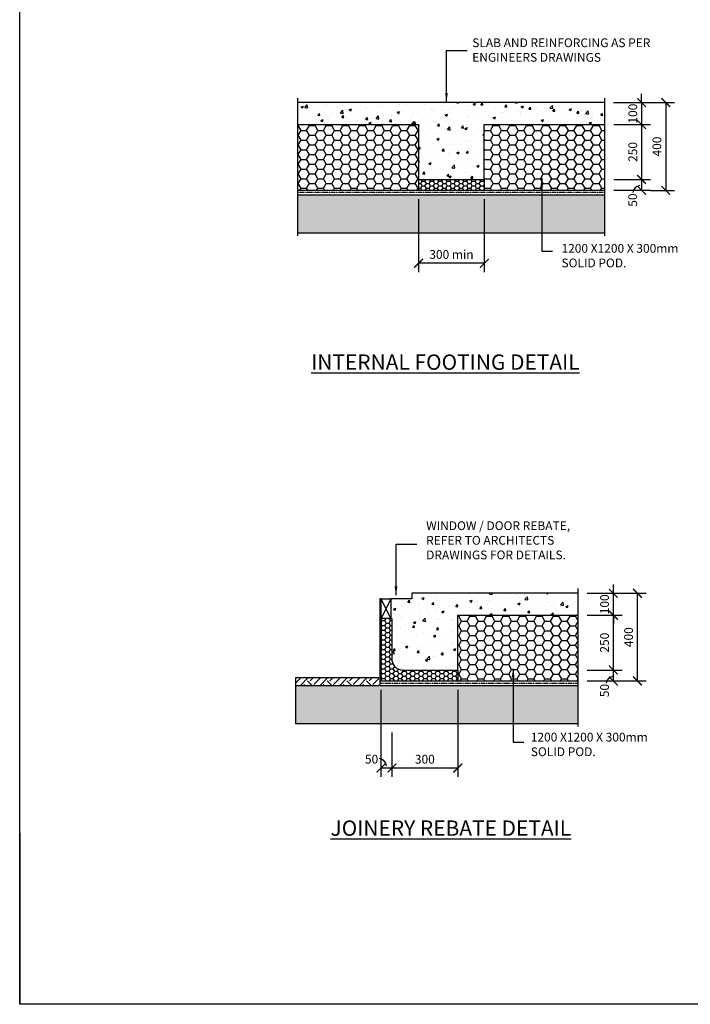
# Model space of a CAD drawing. Units: millimetres. Extents: x -474 to 11282, y -3569 to 4294.
# Drawn here: x -474 to 2584, y -3569 to 923 of the extents above; entities that cross this region are included whole.
import ezdxf

# ---------------------------------------------------------------- set-up
doc = ezdxf.new("R2010")
doc.units = ezdxf.units.MM
doc.linetypes.add('PHANTOM2', pattern=[31.75, 15.875, -3.175, 3.175, -3.175, 3.175, -3.175])
doc.layers.add('C', color=7, linetype='Continuous')
doc.styles.get("Standard").update_dxf_attribs({"font": 'arial.ttf'})
doc.dimstyles.new('DIM020', dxfattribs={"dimscale": 20, "dimtxt": 2, "dimasz": 2, "dimexe": 2, "dimexo": 2, "dimgap": 1, "dimtad": 1, "dimdec": 0, "dimzin": 0, "dimdsep": 46, "dimtxsty": 'Standard', "dimblk": 'ARCHTICK', "dimcen": 2, "dimclrd": 1, "dimclre": 1, "dimclrt": 7, "dimadec": 0, "dimazin": 0, "dimtfac": 1, "dimtdec": 0, "dimtix": 1, "dimtmove": 2, "dimatfit": 3, "dimfxl": 2, "dimtolj": 1, "dimtzin": 0, "dimarcsym": 0})
pattern_1 = [(0, (-451399.87, -324852.421), (38.1, 21.9970452), [25.4, -50.8]), (120, (-451399.87, -324852.421), (-38.0999999, 21.9970453), [25.4, -50.8]), (60, (-451399.87, -324852.421), (8e-08, 43.9940905), [-50.8, 25.4])]

# ---------------------------------------------------------------- blocks, each defined once
blk = doc.blocks.new('_ArchTick')
at = {"color": 0, "linetype": 'ByBlock', "const_width": 0.15}
blk.add_lwpolyline([(-0.5, -0.5), (0.5, 0.5)], dxfattribs=at)
blk = doc.blocks.new('*D103')
at = {"color": 1, "lineweight": -2, "transparency": 16777216}
for p, q in [((2234.8, 194.6), (2402.4, 194.6)), ((2362.4, 194.6), (2362.4, 144.8)), ((2234.8, 144.8), (2402.4, 144.8))]:
    blk.add_line(p, q, dxfattribs=at)
at = {"layer": 'Defpoints', "color": 0, "transparency": 16777216}
for p in [(2194.8, 194.6), (2194.8, 144.8), (2362.4, 144.8)]:
    blk.add_point(p, dxfattribs=at)
at = {"color": 1, "lineweight": -2, "transparency": 16777216, "xscale": 40, "yscale": 40, "zscale": 40}
for p, rotation in [((2362.4, 194.6), 90), ((2362.4, 144.8), 270)]:
    blk.add_blockref('_ArchTick', p, dxfattribs=dict(at, rotation=rotation))
at = {"color": 7, "transparency": 16777216, "insert": (2321.6, 100.3), "char_height": 40, "attachment_point": 5, "rotation": 90}
blk.add_mtext('\\A1;50', dxfattribs=at)
blk = doc.blocks.new('*D104')
at = {"color": 1, "lineweight": -2, "transparency": 16777216}
for p, q in [((1344.8, 104.8), (1344.8, -228.2)), ((1644.8, 104.8), (1644.8, -228.2)), ((1644.8, -188.2), (1344.8, -188.2))]:
    blk.add_line(p, q, dxfattribs=at)
at = {"layer": 'Defpoints', "color": 0, "transparency": 16777216}
for p in [(1344.8, 144.8), (1644.8, 144.8), (1344.8, -188.2)]:
    blk.add_point(p, dxfattribs=at)
at = {"color": 1, "lineweight": -2, "transparency": 16777216, "xscale": 40, "yscale": 40, "zscale": 40, "rotation": 180}
blk.add_blockref('_ArchTick', (1344.8, -188.2), dxfattribs=at)
at = {"color": 1, "lineweight": -2, "transparency": 16777216, "xscale": 40, "yscale": 40, "zscale": 40}
blk.add_blockref('_ArchTick', (1644.8, -188.2), dxfattribs=at)
at = {"color": 7, "transparency": 16777216, "insert": (1494.8, -147.8), "char_height": 40, "attachment_point": 5}
blk.add_mtext('\\A1;300 min', dxfattribs=at)
blk = doc.blocks.new('*D105')
at = {"color": 1, "lineweight": -2, "transparency": 16777216}
for p, q in [((2362.4, 544.8), (2362.4, 584.8)), ((2234.7, 544.8), (2402.4, 544.8)), ((2362.4, 544.8), (2362.4, 444.8)), ((2234.8, 444.8), (2402.4, 444.8)), ((2362.4, 444.8), (2362.4, 404.8))]:
    blk.add_line(p, q, dxfattribs=at)
at = {"layer": 'Defpoints', "color": 0, "transparency": 16777216}
for p in [(2194.7, 544.8), (2194.8, 444.8), (2362.4, 444.8)]:
    blk.add_point(p, dxfattribs=at)
at = {"color": 1, "lineweight": -2, "transparency": 16777216, "xscale": 40, "yscale": 40, "zscale": 40}
for p, rotation in [((2362.4, 544.8), 270), ((2362.4, 444.8), 90)]:
    blk.add_blockref('_ArchTick', p, dxfattribs=dict(at, rotation=rotation))
at = {"color": 7, "transparency": 16777216, "insert": (2322, 494.8), "char_height": 40, "attachment_point": 5, "rotation": 90}
blk.add_mtext('\\A1;100', dxfattribs=at)
blk = doc.blocks.new('*D106')
at = {"color": 1, "lineweight": -2, "transparency": 16777216}
for p, q in [((2234.8, 444.8), (2402.4, 444.8)), ((2362.4, 444.8), (2362.4, 194.6)), ((2274.8, 194.6), (2402.4, 194.6))]:
    blk.add_line(p, q, dxfattribs=at)
at = {"layer": 'Defpoints', "color": 0, "transparency": 16777216}
for p in [(2194.8, 444.8), (2234.8, 194.6), (2362.4, 194.6)]:
    blk.add_point(p, dxfattribs=at)
at = {"color": 1, "lineweight": -2, "transparency": 16777216, "xscale": 40, "yscale": 40, "zscale": 40}
for p, rotation in [((2362.4, 444.8), 90), ((2362.4, 194.6), 270)]:
    blk.add_blockref('_ArchTick', p, dxfattribs=dict(at, rotation=rotation))
at = {"color": 7, "transparency": 16777216, "insert": (2322, 319.7), "char_height": 40, "attachment_point": 5, "rotation": 90}
blk.add_mtext('\\A1;250', dxfattribs=at)
blk = doc.blocks.new('*D107')
at = {"color": 1, "lineweight": -2, "transparency": 16777216}
for p, q in [((2402.4, 544.8), (2512.4, 544.8)), ((2472.4, 544.8), (2472.4, 144.6)), ((2402.4, 144.6), (2512.4, 144.6))]:
    blk.add_line(p, q, dxfattribs=at)
at = {"layer": 'Defpoints', "color": 0, "transparency": 16777216}
for p in [(2362.4, 544.8), (2362.4, 144.6), (2472.4, 144.6)]:
    blk.add_point(p, dxfattribs=at)
at = {"color": 1, "lineweight": -2, "transparency": 16777216, "xscale": 40, "yscale": 40, "zscale": 40}
for p, rotation in [((2472.4, 544.8), 90), ((2472.4, 144.6), 270)]:
    blk.add_blockref('_ArchTick', p, dxfattribs=dict(at, rotation=rotation))
at = {"color": 7, "transparency": 16777216, "insert": (2432, 344.7), "char_height": 40, "attachment_point": 5, "rotation": 90}
blk.add_mtext('\\A1;400', dxfattribs=at)
blk = doc.blocks.new('*D133')
at = {"color": 1, "lineweight": -2, "transparency": 16777216}
for p, q in [((1523.5, -2134), (1523.5, -2531.2)), ((1223.5, -2329), (1223.5, -2531.2)), ((1523.5, -2491.2), (1223.5, -2491.2))]:
    blk.add_line(p, q, dxfattribs=at)
at = {"layer": 'Defpoints', "color": 0, "transparency": 16777216}
for p in [(1523.5, -2094), (1223.5, -2289), (1223.5, -2491.2)]:
    blk.add_point(p, dxfattribs=at)
at = {"color": 1, "lineweight": -2, "transparency": 16777216, "xscale": 40, "yscale": 40, "zscale": 40, "rotation": 180}
blk.add_blockref('_ArchTick', (1223.5, -2491.2), dxfattribs=at)
at = {"color": 1, "lineweight": -2, "transparency": 16777216, "xscale": 40, "yscale": 40, "zscale": 40}
blk.add_blockref('_ArchTick', (1523.5, -2491.2), dxfattribs=at)
at = {"color": 7, "transparency": 16777216, "insert": (1373.5, -2450.8), "char_height": 40, "attachment_point": 5}
blk.add_mtext('\\A1;300', dxfattribs=at)
blk = doc.blocks.new('*D134')
at = {"color": 1, "lineweight": -2, "transparency": 16777216}
for p, q in [((1173.5, -2134), (1173.5, -2531.2)), ((1223.5, -2441.6), (1223.5, -2531.2)), ((1223.5, -2491.2), (1173.5, -2491.2))]:
    blk.add_line(p, q, dxfattribs=at)
at = {"layer": 'Defpoints', "color": 0, "transparency": 16777216}
for p in [(1173.5, -2094), (1223.5, -2401.6), (1173.5, -2491.2)]:
    blk.add_point(p, dxfattribs=at)
at = {"color": 1, "lineweight": -2, "transparency": 16777216, "xscale": 40, "yscale": 40, "zscale": 40, "rotation": 180}
blk.add_blockref('_ArchTick', (1173.5, -2491.2), dxfattribs=at)
at = {"color": 1, "lineweight": -2, "transparency": 16777216, "xscale": 40, "yscale": 40, "zscale": 40}
blk.add_blockref('_ArchTick', (1223.5, -2491.2), dxfattribs=at)
at = {"color": 7, "transparency": 16777216, "insert": (1130.5, -2450.8), "char_height": 40, "attachment_point": 5}
blk.add_mtext('\\A1;50', dxfattribs=at)
blk = doc.blocks.new('*D136')
at = {"color": 1, "lineweight": -2, "transparency": 16777216}
for p, q in [((2113.5, -2044), (2273.5, -2044)), ((2233.5, -2094), (2233.5, -2044)), ((2113.5, -2094), (2273.5, -2094))]:
    blk.add_line(p, q, dxfattribs=at)
at = {"layer": 'Defpoints', "color": 0, "transparency": 16777216}
for p in [(2073.5, -2044), (2233.5, -2044), (2073.5, -2094)]:
    blk.add_point(p, dxfattribs=at)
at = {"color": 1, "lineweight": -2, "transparency": 16777216, "xscale": 40, "yscale": 40, "zscale": 40}
for p, rotation in [((2233.5, -2044), 90), ((2233.5, -2094), 270)]:
    blk.add_blockref('_ArchTick', p, dxfattribs=dict(at, rotation=rotation))
at = {"color": 7, "transparency": 16777216, "insert": (2193.1, -2137.6), "char_height": 40, "attachment_point": 5, "rotation": 90}
blk.add_mtext('\\A1;50', dxfattribs=at)
blk = doc.blocks.new('*D135')
at = {"color": 1, "lineweight": -2, "transparency": 16777216}
for p, q in [((2113.5, -1794), (2273.5, -1794)), ((2233.5, -2044), (2233.5, -1794)), ((2113.5, -2044), (2273.5, -2044))]:
    blk.add_line(p, q, dxfattribs=at)
at = {"layer": 'Defpoints', "color": 0, "transparency": 16777216}
for p in [(2073.5, -1794), (2233.5, -1794), (2073.5, -2044)]:
    blk.add_point(p, dxfattribs=at)
at = {"color": 1, "lineweight": -2, "transparency": 16777216, "xscale": 40, "yscale": 40, "zscale": 40}
for p, rotation in [((2233.5, -1794), 90), ((2233.5, -2044), 270)]:
    blk.add_blockref('_ArchTick', p, dxfattribs=dict(at, rotation=rotation))
at = {"color": 7, "transparency": 16777216, "insert": (2193.1, -1919), "char_height": 40, "attachment_point": 5, "rotation": 90}
blk.add_mtext('\\A1;250', dxfattribs=at)
blk = doc.blocks.new('*D137')
at = {"color": 1, "lineweight": -2, "transparency": 16777216}
for p, q in [((2233.5, -1694), (2233.5, -1654)), ((2113.5, -1694), (2273.5, -1694)), ((2233.5, -1794), (2233.5, -1694)), ((2113.5, -1794), (2273.5, -1794)), ((2233.5, -1794), (2233.5, -1834))]:
    blk.add_line(p, q, dxfattribs=at)
at = {"layer": 'Defpoints', "color": 0, "transparency": 16777216}
for p in [(2073.5, -1694), (2233.5, -1694), (2073.5, -1794)]:
    blk.add_point(p, dxfattribs=at)
at = {"color": 1, "lineweight": -2, "transparency": 16777216, "xscale": 40, "yscale": 40, "zscale": 40}
for p, rotation in [((2233.5, -1694), 270), ((2233.5, -1794), 90)]:
    blk.add_blockref('_ArchTick', p, dxfattribs=dict(at, rotation=rotation))
at = {"color": 7, "transparency": 16777216, "insert": (2193.1, -1744), "char_height": 40, "attachment_point": 5, "rotation": 90}
blk.add_mtext('\\A1;100', dxfattribs=at)
blk = doc.blocks.new('*D138')
at = {"color": 1, "lineweight": -2, "transparency": 16777216}
for p, q in [((2113.5, -1694), (2383.2, -1694)), ((2343.2, -2094), (2343.2, -1694)), ((2113.5, -2094), (2383.2, -2094))]:
    blk.add_line(p, q, dxfattribs=at)
at = {"layer": 'Defpoints', "color": 0, "transparency": 16777216}
for p in [(2073.5, -1694), (2343.2, -1694), (2073.5, -2094)]:
    blk.add_point(p, dxfattribs=at)
at = {"color": 1, "lineweight": -2, "transparency": 16777216, "xscale": 40, "yscale": 40, "zscale": 40}
for p, rotation in [((2343.2, -1694), 90), ((2343.2, -2094), 270)]:
    blk.add_blockref('_ArchTick', p, dxfattribs=dict(at, rotation=rotation))
at = {"color": 7, "transparency": 16777216, "insert": (2302.7, -1894), "char_height": 40, "attachment_point": 5, "rotation": 90}
blk.add_mtext('\\A1;400', dxfattribs=at)

msp = doc.modelspace()

# ---------------------------------------------------------------- hatches: boundary and pattern name
h = msp.add_hatch()
h.set_pattern_fill('AR-CONC', color=8, scale=0.6)
h.set_pattern_definition([(50, (334.47, -3524.84), (109.3108, -9.5635), [11.43, -125.73]), (355, (334.47, -3524.84), (-21.146, 114.634), [9.144, -100.5844]), (100.4514, (343.58, -3525.64), (88.1647, 105.0707), [9.714, -106.8541]), (46.1842, (334.47, -3494.36), (162.6474, -25.2254), [17.145, -188.595]), (96.6356, (348.02, -3496.47), (142.4425, 148.4557), [14.571, -160.2814]), (351.184, (334.47, -3494.36), (142.4425, 148.4557), [13.716, -150.876]), (21, (349.71, -3501.98), (90.9686, -61.3591), [11.43, -125.73]), (326, (349.71, -3501.98), (37.0812, 110.5128), [9.144, -100.584]), (71.4514, (357.29, -3507.1), (128.0499, 49.1537), [9.714, -106.854]), (37.5, (334.467, -3524.844), (1.85316, 50.73302), [0, -99.3648, 0, -102.108, 0, -100.965]), (7.5, (334.47, -3524.844), (40.0918, 60.10834), [0, -58.2168, 0, -97.0788, 0, -38.481]), (327.5, (300.482, -3524.844), (81.35436, -3.43725), [0, -38.1, 0, -118.872, 0, -157.734]), (317.5, (285.24, -3524.844), (88.8775, 15.2559), [0, -49.53, 0, -78.9432, 0, -112.014])])
h.paths.add_polyline_path([(2194.8, 544.8), (794.8, 544.8), (794.8, 444.8), (1344.8, 444.8), (1344.8, 194.8), (1644.8, 194.8), (1644.8, 444.8), (2194.8, 444.8)])
h = msp.add_hatch()
h.set_pattern_fill('HONEY', color=8, scale=8)
h.set_pattern_definition(pattern_1)
h.paths.add_polyline_path([(794.8, 444.8), (794.8, 144.8), (1344.8, 144.8), (1344.8, 169.7), (1344.8, 194.8), (1344.8, 279.8), (1344.8, 444.8)])
h = msp.add_hatch()
h.set_pattern_fill('HONEY', color=8, scale=8)
h.set_pattern_definition(pattern_1)
h.paths.add_polyline_path([(2194.8, 444.8), (2194.8, 144.8), (1644.8, 144.8), (1644.8, 169.7), (1644.8, 194.8), (1644.8, 279.8), (1644.8, 444.8)])
h = msp.add_hatch()
h.set_pattern_fill('HONEY', color=8, scale=4)
h.set_pattern_definition([(0, (-451399.869, -324852.421), (19.05, 10.99852258), [12.7, -25.4]), (120, (-451399.869, -324852.421), (-19.04999996, 10.99852265), [12.7, -25.4]), (60, (-451399.869, -324852.421), (4e-08, 21.99704523), [-25.4, 12.7])])
h.paths.add_polyline_path([(1644.8, 194.8), (1344.8, 194.8), (1344.8, 144.8), (1644.8, 144.8)])
at = {"ltscale": 0.5}
h = msp.add_hatch(dxfattribs=at)
h.set_pattern_fill('GRAVEL', color=9, scale=3, angle=45)
h.set_pattern_definition([(273.0127875, (16831.8727, 62841.889), (53.88153666, -915.98612435), [10.25164, -1014.91451]), (229.969741, (16832.4115, 62831.6515), (592.69690067, 700.45998026), [17.59214, -1741.62147]), (177.510447, (16821.0964, 62818.181), (1131.51227128, -53.8815363), [12.404446, -1228.04168]), (312.273689, (16813.553, 62783.697), (-1023.74919768, 1131.51227136), [16.020136, -1585.99312]), (337.833654, (16824.3293, 62771.843), (-915.98612436, 377.17075705), [15.70901, -1555.19423]), (42.273689, (16838.8773, 62765.916), (-1131.51227136, -1023.74919768), [16.020136, -1585.99312]), (82.6942405, (16850.7312, 62776.6923), (-161.64461011, -1239.27534472), [21.18581, -2097.39346]), (117.2553284, (16853.4253, 62797.706), (-808.22305076, 1562.56456514), [20.001586, -1980.1577]), (166.4295656, (16844.2654, 62815.487), (-1131.51227128, 269.40768353), [16.07439, -1591.36637]), (220.236358, (16828.64, 62819.259), (646.5784408, 538.81536716), [18.3514, -899.21811]), (267.397438, (16814.6306, 62807.4048), (-53.88153668, -1239.27534471), [23.73234, -2349.503175]), (183.814075, (16867.4345, 62836.501), (-700.45997745, -53.8815367), [8.10014, -801.916975]), (216.4692344, (16859.3523, 62835.962), (808.2230508, 592.69690413), [15.41046, -1525.63917]), (270, (16846.96, 62826.8), (53.881537, -53.881537), [10.77628, -96.98679]), (248.19859, (16836.722, 62829.496), (161.6446102, 377.170757), [5.80324, -574.51867]), (336.80141, (16834.567, 62824.108), (-215.526147, 107.7630734), [8.20697, -402.14259]), (75.963757, (16842.11, 62820.875), (53.8815367, 269.4076836), [13.32959, -430.988945]), (206.56505, (16845.343, 62833.807), (161.64461, 53.881537), [9.63861, -231.32694]), (61.38954, (16803.3155, 62792.8567), (377.17075708, 700.45997744), [13.50264, -1336.7648]), (115.346176, (16809.7813, 62804.7107), (377.17075706, -808.2230509), [11.32797, -1121.46647]), (338.19859, (16834.567, 62844.583), (-377.170757, 161.6446102), [11.6064, -568.71551]), (28.61046, (16845.343, 62840.2725), (-700.45997742, -377.17075713), [13.50264, -1336.7648]), (24.443955, (16836.722, 62759.45), (-377.1707571, -161.6446102), [13.02106, -638.03203]), (339.775141, (16848.576, 62764.8383), (-862.1045878, 323.2892199), [10.91016, -1080.1078]), (111.80141, (16888.987, 62791.24), (-161.6446102, 377.170757), [11.6064, -568.71551]), (62.354025, (16884.6766, 62802.0166), (-484.93383048, -915.98612438), [12.77348, -1264.57128]), (114.443955, (16862.585, 62764.838), (161.6446102, -377.1707571), [6.51053, -644.54256]), (146.309932, (16885.754, 62788.007), (-269.4076836, 161.6446102), [3.88544, -384.65985]), (210.963757, (16882.521, 62790.163), (215.526147, 107.7630735), [15.70901, -298.47164]), (231.009006, (16869.051, 62782.0804), (484.9338305, 592.69690402), [14.55801, -1441.24095]), (348.690068, (16846.96, 62816.026), (-161.64461, 53.881537), [10.98972, -263.75329]), (38.1572266, (16857.7358, 62813.8705), (1023.74919776, 808.22305095), [19.1867, -1899.48027]), (105.945396, (16872.823, 62825.7245), (161.6446102, -592.696904), [7.84525, -776.68177]), (135, (16870.67, 62833.27), (-107.76307, 7e-15), [4.572, -71.628]), (165.256437, (16866.357, 62782.619), (592.696904, -161.6446102), [10.58601, -1048.01822]), (93.012787, (16856.1194, 62785.3133), (-53.88153666, 915.98612435), [20.50329, -1004.66287]), (45, (16855.04, 62805.79), (7e-15, 107.76307), [19.812, -56.388]), (10.3048465, (16869.051, 62819.7975), (915.98612426, 161.64461067), [12.04829, -1192.7795]), (299.054604, (16880.905, 62821.953), (161.6446102, -269.4076836), [11.09487, -543.6495]), (252.6459754, (16886.293, 62812.254), (-484.93383065, -1562.56456503), [18.06435, -1788.37393]), (220.426079, (16880.905, 62795.012), (-754.34151417, -646.57844072), [19.11088, -1891.97539])])
h.paths.add_polyline_path([(794.8, 124.8), (794.8, -50.2), (2194.8, -50.2), (2194.8, 124.7)])
h = msp.add_hatch()
h.set_pattern_fill('AR-CONC', color=8, scale=0.6)
h.set_pattern_definition([(50, (-509.56, -3606.52), (109.3108, -9.5635), [11.43, -125.73]), (355, (-509.56, -3606.52), (-21.146, 114.634), [9.144, -100.5844]), (100.4514, (-500.45, -3607.32), (88.1647, 105.0707), [9.714, -106.854]), (46.184, (-509.56, -3576.04), (162.6474, -25.2254), [17.145, -188.595]), (96.6356, (-496, -3578.15), (142.4425, 148.456), [14.571, -160.281]), (351.184, (-509.56, -3576.04), (142.4425, 148.456), [13.716, -150.876]), (21, (-494.32, -3583.66), (90.9686, -61.359), [11.43, -125.73]), (326, (-494.32, -3583.66), (37.0812, 110.5128), [9.144, -100.584]), (71.4514, (-486.74, -3588.78), (128.05, 49.1537), [9.714, -106.854]), (37.5, (-509.557, -3606.524), (1.85316, 50.733), [0, -99.3648, 0, -102.108, 0, -100.965]), (7.5, (-509.557, -3606.524), (40.0918, 60.1083), [0, -58.2168, 0, -97.0788, 0, -38.481]), (327.5, (-543.54, -3606.524), (81.35436, -3.43725), [0, -38.1, 0, -118.872, 0, -157.734]), (317.5, (-558.78, -3606.524), (88.8775, 15.2559), [0, -49.53, 0, -78.9432, 0, -112.014])])
h.paths.add_polyline_path([(1523.5, -1794), (2073.5, -1794), (2073.5, -1694), (1313.5, -1694), (1313.5, -1719), (1218.5, -1719), (1218.5, -1809), (1223.5, -1809), (1223.5, -1999.8, 0.378307), (1273.8, -2043.9), (1523.5, -2044)])
h = msp.add_hatch()
h.set_pattern_fill('HONEY', color=8, scale=8)
h.set_pattern_definition([(0, (-450211.155, -327091.181), (38.1, 21.9970452), [25.4, -50.8]), (120, (-450211.155, -327091.181), (-38.0999999, 21.9970453), [25.4, -50.8]), (60, (-450211.155, -327091.181), (8e-08, 43.9940905), [-50.8, 25.4])])
h.paths.add_polyline_path([(2073.5, -2094), (2073.5, -1794), (1523.5, -1794), (1523.5, -2094)])
h = msp.add_hatch()
h.set_pattern_fill('HONEY', color=8, scale=4)
h.set_pattern_definition([(0, (-200103.524, -50167.958), (19.05, 10.9985226), [12.7, -25.4]), (120, (-200103.524, -50167.958), (-19.04999996, 10.99852265), [12.7, -25.4]), (60, (-200103.524, -50167.958), (4e-08, 21.99704523), [-25.4, 12.7])])
edge = h.paths.add_edge_path()
edge.add_line((1523.5, -2044), (1273.8, -2043.9))
edge.add_arc((1273.7, -1993.3), 50.6, 187.2863, 270.1743, ccw=False)
edge.add_line((1223.5, -1999.8), (1223.5, -1814))
edge.add_line((1223.5, -1814), (1223.5, -1809))
edge.add_line((1223.5, -1809), (1174.2, -1809))
edge.add_line((1174.2, -1809), (1173.5, -2094))
edge.add_line((1173.5, -2094), (1523.5, -2094))
edge.add_line((1523.5, -2094), (1523.5, -2044))
h = msp.add_hatch()
h.set_pattern_fill('EARTH', color=8, scale=10, angle=45)
h.set_pattern_definition([(45, (18035.676, 60555.52), (7e-15, 89.80256), [63.5, -63.5]), (45, (18018.84, 60572.36), (7e-15, 89.80256), [63.5, -63.5]), (45, (18002, 60589.197), (7e-15, 89.80256), [63.5, -63.5]), (135, (18002, 60600.42), (-89.80256, 7e-15), [63.5, -63.5]), (135, (18018.84, 60617.26), (-89.80256, 7e-15), [63.5, -63.5]), (135, (18035.676, 60634.1), (-89.80256, 7e-15), [63.5, -63.5])])
h.paths.add_polyline_path([(1163.5, -2088.8), (1163.5, -2078.9), (783.3, -2078.9), (783.3, -2113.9), (1166.5, -2113.9), (1166.5, -2088.8)])
h = msp.add_hatch(dxfattribs=at)
h.set_pattern_fill('GRAVEL', color=9, scale=3, angle=45)
h.set_pattern_definition([(273.0127875, (18020.587, 60603.129), (53.88153666, -915.98612435), [10.25164, -1014.91451]), (229.969741, (18021.126, 60592.8914), (592.69690067, 700.45998026), [17.59214, -1741.62147]), (177.510447, (18009.811, 60579.421), (1131.51227128, -53.8815363), [12.404446, -1228.04168]), (312.273689, (18002.2675, 60544.937), (-1023.74919768, 1131.51227136), [16.020136, -1585.99312]), (337.833654, (18013.0438, 60533.083), (-915.98612436, 377.17075705), [15.70901, -1555.19423]), (42.273689, (18027.5918, 60527.156), (-1131.51227136, -1023.74919768), [16.020136, -1585.99312]), (82.6942405, (18039.4457, 60537.9323), (-161.64461011, -1239.27534472), [21.18581, -2097.39346]), (117.2553284, (18042.1398, 60558.946), (-808.22305076, 1562.56456514), [20.001586, -1980.1577]), (166.4295656, (18032.98, 60576.727), (-1131.51227128, 269.40768353), [16.07439, -1591.36637]), (220.236358, (18017.354, 60580.4987), (646.5784408, 538.81536716), [18.3514, -899.21811]), (267.397438, (18003.345, 60568.6447), (-53.88153668, -1239.27534471), [23.73234, -2349.503175]), (183.814075, (18056.149, 60597.741), (-700.45997745, -53.8815367), [8.10014, -801.916975]), (216.4692344, (18048.0668, 60597.202), (808.2230508, 592.69690413), [15.41046, -1525.63917]), (270, (18035.674, 60588.04), (53.881537, -53.881537), [10.77628, -96.98679]), (248.19859, (18025.437, 60590.736), (161.6446102, 377.170757), [5.80324, -574.51867]), (336.80141, (18023.281, 60585.348), (-215.526147, 107.7630734), [8.20697, -402.14259]), (75.963757, (18030.825, 60582.115), (53.8815367, 269.4076836), [13.32959, -430.988945]), (206.56505, (18034.058, 60595.047), (161.64461, 53.881537), [9.63861, -231.32694]), (61.38954, (17992.03, 60554.0967), (377.17075708, 700.45997744), [13.50264, -1336.7648]), (115.346176, (17998.496, 60565.9507), (377.17075706, -808.2230509), [11.32797, -1121.46647]), (338.19859, (18023.281, 60605.823), (-377.170757, 161.6446102), [11.6064, -568.71551]), (28.61046, (18034.0576, 60601.5125), (-700.45997742, -377.17075713), [13.50264, -1336.7648]), (24.443955, (18025.4365, 60520.69), (-377.1707571, -161.6446102), [13.02106, -638.03203]), (339.775141, (18037.2905, 60526.0783), (-862.1045878, 323.2892199), [10.91016, -1080.1078]), (111.80141, (18077.702, 60552.48), (-161.6446102, 377.170757), [11.6064, -568.71551]), (62.354025, (18073.391, 60563.2566), (-484.93383048, -915.98612438), [12.77348, -1264.57128]), (114.443955, (18051.3, 60526.078), (161.6446102, -377.1707571), [6.51053, -644.54256]), (146.309932, (18074.469, 60549.247), (-269.4076836, 161.6446102), [3.88544, -384.65985]), (210.963757, (18071.236, 60551.403), (215.526147, 107.7630735), [15.70901, -298.47164]), (231.009006, (18057.7655, 60543.3204), (484.9338305, 592.69690402), [14.55801, -1441.24095]), (348.690068, (18035.674, 60577.266), (-161.64461, 53.881537), [10.98972, -263.75329]), (38.1572266, (18046.4503, 60575.1105), (1023.74919776, 808.22305095), [19.1867, -1899.48027]), (105.945396, (18061.537, 60586.9644), (161.6446102, -592.696904), [7.84525, -776.68177]), (135, (18059.38, 60594.51), (-107.76307, 7e-15), [4.572, -71.628]), (165.256437, (18055.0714, 60543.859), (592.696904, -161.6446102), [10.58601, -1048.01822]), (93.0127875, (18044.834, 60546.5533), (-53.88153666, 915.98612435), [20.50329, -1004.66287]), (45, (18043.76, 60567.03), (7e-15, 107.76307), [19.812, -56.388]), (10.3048465, (18057.7655, 60581.0375), (915.98612426, 161.64461067), [12.04829, -1192.7795]), (299.054604, (18069.619, 60583.193), (161.6446102, -269.4076836), [11.09487, -543.6495]), (252.6459754, (18075.0076, 60573.494), (-484.93383065, -1562.56456503), [18.06435, -1788.37393]), (220.426079, (18069.6194, 60556.252), (-754.34151417, -646.57844072), [19.11088, -1891.97539])])
h.paths.add_polyline_path([(2073.5, -2289), (2073.5, -2114), (1163.5, -2113.9), (1163.5, -2113.9), (783.3, -2113.9), (783.3, -2289)])

# ---------------------------------------------------------------- linework, layer by layer
for p, q in [((794.8, -63.2), (794.8, 564.8)), ((2194.8, -63.2), (2194.8, 564.8)), ((1344.8, 194.8), (1344.8, 144.8)), ((1644.8, 194.8), (1644.8, 144.8)), ((794.9, 124.8), (2194.8, 124.7)), ((1313.5, -1694), (1313.5, -1719)), ((2073.5, -2302), (2073.5, -1672.5)), ((1218.5, -1809), (1173.6, -1719)), ((1218.5, -1719), (1173.6, -1809)), ((1313.5, -1719), (1218.5, -1719)), ((1523.5, -2044), (1523.5, -2094)), ((783.3, -2078.9), (783.3, -2289)), ((1163.5, -2078.9), (783.3, -2078.9)), ((783.3, -2113.9), (1163.5, -2113.9))]:
    msp.add_line(p, q)
at = {"color": 8}
for p, q in [((2194.8, -50.2), (794.8, -50.2)), ((2073.5, -2289), (783.3, -2289))]:
    msp.add_line(p, q, dxfattribs=at)
at = {"linetype": 'PHANTOM2', "ltscale": 0.25}
msp.add_line((1168.5, -2104), (2073.5, -2104), dxfattribs=at)
for points in [[(2194.8, 544.8), (794.8, 544.8)], [(794.8, 444.8), (1344.8, 444.8), (1344.8, 194.8), (1644.8, 194.8), (1644.8, 444.8), (2194.8, 444.8)], [(794.9, 144.8), (2194.8, 144.8)], [(2073.5, -1694), (1313.5, -1694)], [(1173.6, -1719), (1168.6, -1719), (1168.5, -2113.9), (2073.5, -2114)], [(1173.6, -1809), (1173.5, -2094), (1573.5, -2094), (1573.5, -2094), (2073.5, -2094)]]:
    msp.add_lwpolyline(points)
msp.add_lwpolyline([(2194.8, 134.8), (794.8, 134.8)], dxfattribs=at)
msp.add_lwpolyline([(1173.6, -1719), (1218.5, -1719), (1218.5, -1809), (1173.6, -1809)], close=True)
msp.add_lwpolyline([(1218.5, -1809), (1223.5, -1809), (1223.5, -1999.8, 0.376471), (1273.5, -2043.9), (1523.5, -2044), (1523.5, -1794), (2073.5, -1794)], format="xyb")
for centre, start, end in [((2359, 128.9), 96.6479, 171.0861), ((2237.7, -2109.9), 96.6479, 171.0861), ((1160.9, -2485.6), 6.6479, 81.0861)]:
    msp.add_arc(centre, 37.8, start, end)
at = {"layer": 'C'}
for p, q in [((-474.5, -3569.2), (-474.5, 4294)), ((-474.5, -2787.2), (-474.5, -3569.2)), ((443, -3569.2), (-474.5, -3569.2)), ((11282.2, -3569.2), (-474.5, -3569.2)), ((4212.1, -3569.2), (2377.2, -3569.2)), ((4212.1, -3569.2), (2377.2, -3569.2))]:
    msp.add_line(p, q, dxfattribs=at)

# ---------------------------------------------------------------- texts
at = {"char_height": 40, "attachment_point": 1}
for s, width, gutter_width, heights, insert in [('SLAB AND REINFORCING AS PER ENGINEERS DRAWINGS', 960.972, 250, [0], (1589.7, 838.2)), ('1200 X1200 X 300mm \\PSOLID POD.', 743.331, 200, [112.9], (1996.8, -99.9)), ('WINDOW / DOOR REBATE, REFER TO ARCHITECTS DRAWINGS FOR DETAILS.', 740.536, 250, [0], (1379.5, -1365.4)), ('1200 X1200 X 300mm \\PSOLID POD.', 743.331, 200, [112.9], (1856.8, -2330.1))]:
    msp.add_mtext_dynamic_manual_height_columns(s, width=width, gutter_width=gutter_width, heights=heights, dxfattribs=dict(at, insert=insert))
at = {"color": 3, "insert": (854.9, -604.1), "char_height": 70, "attachment_point": 1}
msp.add_mtext_dynamic_manual_height_columns('{\\LINTERNAL FOOTING DETAIL}', width=1415.384, gutter_width=200, heights=[0], dxfattribs=at)
at = {"color": 3, "insert": (943.1, -2730.3), "char_height": 70, "width": 1815.018, "attachment_point": 1}
msp.add_mtext('{\\LJOINERY REBATE DETAIL}', dxfattribs=at)

# ---------------------------------------------------------------- dimensions: what is measured, and where the dimension line sits
for base, p1, p2, picture, middle in [((2362.4, 444.8), (2194.7, 544.8), (2194.8, 444.8), '*D105', (2322, 494.8)), ((2472.4, 144.6), (2362.4, 544.8), (2362.4, 144.6), '*D107', (2432, 344.7)), ((2362.4, 194.6), (2194.8, 444.8), (2234.8, 194.6), '*D106', (2322, 319.7)), ((2233.5, -1694), (2073.5, -1794), (2073.5, -1694), '*D137', (2193.1, -1744)), ((2343.2, -1694), (2073.5, -2094), (2073.5, -1694), '*D138', (2302.7, -1894)), ((2233.5, -1794), (2073.5, -2044), (2073.5, -1794), '*D135', (2193.1, -1919))]:
    dim = msp.add_linear_dim(base=base, p1=p1, p2=p2, angle=90, dimstyle='DIM020')
    dim.commit()
    dim.dimension.update_dxf_attribs({"geometry": picture, "text_midpoint": middle})
for base, p1, p2, picture, middle in [((2362.4, 144.8), (2194.8, 194.6), (2194.8, 144.8), '*D103', (2321.6, 100.3)), ((2233.5, -2044), (2073.5, -2094), (2073.5, -2044), '*D136', (2193.1, -2137.6))]:
    dim = msp.add_linear_dim(base=base, p1=p1, p2=p2, angle=90, dimstyle='DIM020')
    dim.commit()
    dim.dimension.update_dxf_attribs({"geometry": picture, "text_midpoint": middle, "dimtype": 160})
dim = msp.add_linear_dim(base=(1344.8, -188.2), p1=(1644.8, 144.8), p2=(1344.8, 144.8), text='<> min', dimstyle='DIM020')
dim.commit()
dim.dimension.update_dxf_attribs({"geometry": '*D104', "text_midpoint": (1494.8, -147.8)})
dim = msp.add_linear_dim(base=(1173.5, -2491.2), p1=(1223.5, -2401.6), p2=(1173.5, -2094), dimstyle='DIM020')
dim.commit()
dim.dimension.update_dxf_attribs({"geometry": '*D134', "text_midpoint": (1130.5, -2450.8), "dimtype": 160})
dim = msp.add_linear_dim(base=(1223.5, -2491.2), p1=(1523.5, -2094), p2=(1223.5, -2289), dimstyle='DIM020')
dim.commit()
dim.dimension.update_dxf_attribs({"geometry": '*D133', "text_midpoint": (1373.5, -2450.8)})

# ---------------------------------------------------------------- leaders
for points in [[(1472.1, 549.5), (1472.1, 782.2), (1566.8, 782.2)], [(1907, 202.5), (1907, -132.6), (1955.2, -132.6)], [(1242.1, -1702.6), (1242.1, -1469.9), (1336.8, -1469.9)], [(1776.3, -2037.8), (1776.3, -2373), (1824.5, -2373)]]:
    msp.add_leader(points, dimstyle='DIM020', override={"dimgap": 1, "dimtad": 0})

doc.saveas('drawing.dxf')
